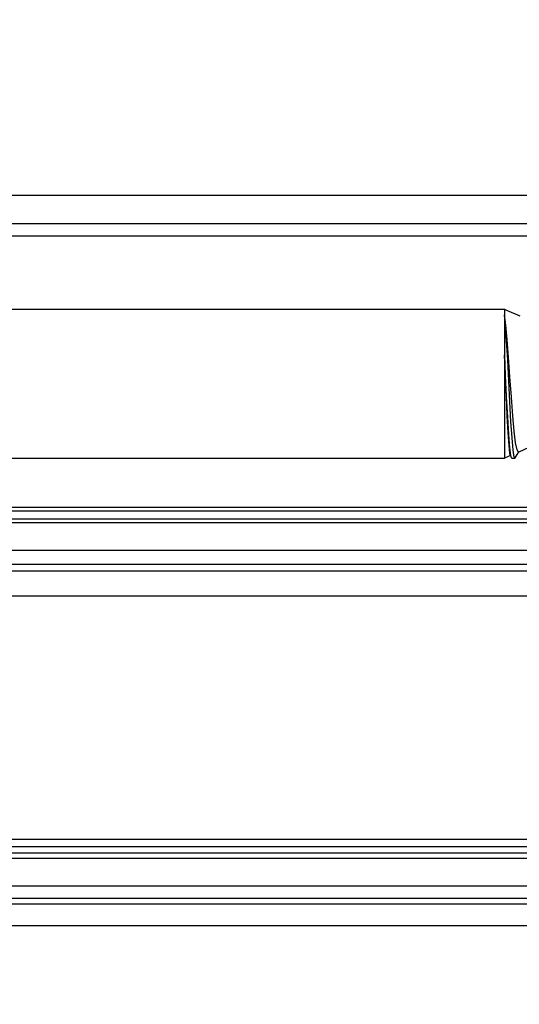
# Model space of a CAD drawing. Extents: x 0 to 210, y 0 to 297.
# Drawn here: x 64 to 68, y 156 to 162 of the extents above; entities that cross this region are included whole.
import ezdxf
from ezdxf.enums import TextEntityAlignment as Align

# ---------------------------------------------------------------- set-up
doc = ezdxf.new("R2010")
doc.units = 0
doc.header["$LTSCALE"] = 19.36
doc.layers.get('0').update_dxf_attribs({"linetype": 'CONTINUOUS'})
doc.layers.add('DIMENSION', color=7, linetype='CONTINUOUS')
doc.styles.add('TEXTSTYLE_2', font='arial.ttf')
doc.dimstyles.get("Standard").update_dxf_attribs({"dimtxt": 2.5, "dimasz": 2.5, "dimexe": 1.25, "dimexo": 0.625, "dimtad": 1, "dimcen": 2.5, "dimazin": 3, "dimtfac": 1, "dimtmove": 0, "dimatfit": 3})

# ---------------------------------------------------------------- blocks, each defined once
blk = doc.blocks.new('_FILLED')
at = {"color": 0, "linetype": 'BYBLOCK'}
blk.add_solid([(0, 0), (-1, 0.1875), (-1, -0.1875)], dxfattribs=at)
blk = doc.blocks.new('*D1')
at = {"layer": 'DIMENSION', "color": 2, "linetype": 'CONTINUOUS'}
for p, q in [((58.3221, 184.3276), (21.8862, 184.3276)), ((23.8862, 184.3276), (23.8862, 159.256)), ((23.8862, 134.1845), (23.8862, 159.256)), ((71.3515, 134.1845), (21.8862, 134.1845))]:
    blk.add_line(p, q, dxfattribs=at)
at = {"layer": 'DIMENSION', "color": 2, "linetype": 'CONTINUOUS', "xscale": 4, "yscale": 4, "zscale": 4}
for p, rotation in [((23.8862, 184.3276), 90), ((23.8862, 134.1845), 270)]:
    blk.add_blockref('_FILLED', p, dxfattribs=dict(at, rotation=rotation))
at = {"layer": 'DIMENSION', "color": 5, "linetype": 'CONTINUOUS', "style": 'TEXTSTYLE_2'}
blk.add_text('251', height=3.5, rotation=90, dxfattribs=at).set_placement((23.0112, 159.256), align=Align.CENTER)
blk = doc.blocks.new('*D5')
at = {"layer": 'DIMENSION', "color": 2, "linetype": 'CONTINUOUS'}
for p, q in [((41.1515, 152.9282), (41.1515, 196.3275)), ((93.2115, 167.7021), (93.2115, 196.3275)), ((41.1515, 194.3275), (67.1815, 194.3275)), ((93.2115, 194.3275), (67.1815, 194.3275))]:
    blk.add_line(p, q, dxfattribs=at)
at = {"layer": 'DIMENSION', "color": 2, "linetype": 'CONTINUOUS', "xscale": 4, "yscale": 4, "zscale": 4, "rotation": 180}
blk.add_blockref('_FILLED', (41.1515, 194.3275), dxfattribs=at)
at = {"layer": 'DIMENSION', "color": 2, "linetype": 'CONTINUOUS', "xscale": 4, "yscale": 4, "zscale": 4}
blk.add_blockref('_FILLED', (93.2115, 194.3275), dxfattribs=at)
at = {"layer": 'DIMENSION', "color": 5, "linetype": 'CONTINUOUS', "style": 'TEXTSTYLE_2'}
blk.add_text('260', height=3.5, dxfattribs=at).set_placement((67.1815, 195.2025), align=Align.CENTER)
blk = doc.blocks.new('*D6')
at = {"layer": 'DIMENSION', "color": 2, "linetype": 'CONTINUOUS'}
for p, q in [((41.1515, 152.9282), (41.1515, 205.8525)), ((103.2115, 167.4297), (103.2115, 205.8525)), ((41.1515, 203.8525), (72.1815, 203.8525)), ((103.2115, 203.8525), (72.1815, 203.8525))]:
    blk.add_line(p, q, dxfattribs=at)
at = {"layer": 'DIMENSION', "color": 2, "linetype": 'CONTINUOUS', "xscale": 4, "yscale": 4, "zscale": 4, "rotation": 180}
blk.add_blockref('_FILLED', (41.1515, 203.8525), dxfattribs=at)
at = {"layer": 'DIMENSION', "color": 2, "linetype": 'CONTINUOUS', "xscale": 4, "yscale": 4, "zscale": 4}
blk.add_blockref('_FILLED', (103.2115, 203.8525), dxfattribs=at)
at = {"layer": 'DIMENSION', "color": 5, "linetype": 'CONTINUOUS', "style": 'TEXTSTYLE_2'}
blk.add_text('310', height=3.5, dxfattribs=at).set_placement((72.1815, 204.7275), align=Align.CENTER)

msp = doc.modelspace()

# ---------------------------------------------------------------- linework, layer by layer
at = {"color": 7, "linetype": 'CONTINUOUS'}
for p, q in [((71.3014, 161.224), (52.5112, 161.224)), ((52.3515, 160.4627), (67.5915, 160.4627)), ((67.5915, 160.4627), (67.6056, 160.4564)), ((67.6056, 160.4564), (67.6949, 160.4166)), ((67.6257, 159.4961), (67.6294, 159.4816)), ((67.6545, 159.4855), (67.6494, 159.5175)), ((67.6547, 159.4841), (67.6545, 159.4855)), ((67.6565, 159.4729), (67.6547, 159.4841)), ((67.6637, 159.4646), (67.6774, 159.4881)), ((67.6857, 159.5046), (67.6762, 159.5182)), ((67.6774, 159.4881), (67.6866, 159.5041)), ((67.6857, 159.5046), (67.6898, 159.5065)), ((67.6898, 159.5065), (67.7585, 159.5371)), ((51.8515, 159.4627), (67.5915, 159.4627)), ((67.6312, 159.4804), (67.5915, 159.4627)), ((67.6351, 159.4781), (67.6348, 159.4808)), ((67.6392, 159.4646), (67.6351, 159.4781)), ((67.6415, 159.4627), (67.6392, 159.4646)), ((67.6415, 159.4627), (67.6615, 159.4627)), ((67.6567, 159.4715), (67.6565, 159.4729)), ((67.6615, 159.4627), (67.6567, 159.4715)), ((67.6637, 159.4646), (67.6615, 159.4627))]:
    msp.add_line(p, q, dxfattribs=at)
at = {"color": 9, "linetype": 'CONTINUOUS'}
for p, q in [((56.9515, 161.0365), (71.3515, 161.0365)), ((56.9515, 160.9546), (71.3515, 160.9546)), ((71.253, 159.133), (53.8886, 159.133)), ((71.253, 159.1073), (53.8886, 159.1073)), ((71.8515, 159.055), (52.9515, 159.055)), ((71.8515, 159.0304), (52.9515, 159.0304)), ((52.9515, 158.847), (71.8515, 158.847)), ((52.9515, 158.7525), (71.8515, 158.7525)), ((53.8886, 158.7086), (71.253, 158.7086)), ((53.8886, 158.5406), (71.253, 158.5406)), ((71.253, 156.9073), (53.8886, 156.9073)), ((71.253, 156.8578), (53.8886, 156.8578)), ((71.8515, 156.8152), (52.9515, 156.8152)), ((71.8515, 156.7789), (52.9515, 156.7789)), ((52.9515, 156.5958), (71.8515, 156.5958)), ((52.9515, 156.513), (71.8515, 156.513)), ((53.8886, 156.4745), (71.253, 156.4745)), ((53.8886, 156.3301), (71.253, 156.3301))]:
    msp.add_line(p, q, dxfattribs=at)
at = {"color": 7, "linetype": 'CONTINUOUS'}
for points in [[(67.5915, 160.4627), (67.5915, 160.4531), (67.5915, 160.4246)], [(67.6762, 159.5182), (67.6666, 159.5668), (67.6572, 159.645), (67.648, 159.7476), (67.6384, 159.8716), (67.6286, 160.0078), (67.6191, 160.1401), (67.6099, 160.2567), (67.6007, 160.3542), (67.5915, 160.4246)], [(67.6494, 159.5175), (67.6422, 159.5993), (67.6349, 159.7103), (67.6277, 159.8416), (67.6204, 159.9826), (67.6132, 160.1221), (67.606, 160.2487), (67.5987, 160.3523), (67.5915, 160.4246)], [(67.5915, 160.154), (67.5971, 160.0183), (67.6028, 159.8795), (67.6085, 159.7485), (67.6142, 159.6354), (67.6199, 159.5491), (67.6257, 159.4961)], [(67.6348, 159.4808), (67.6278, 159.5324), (67.6206, 159.6217), (67.6133, 159.7386), (67.606, 159.8737), (67.5987, 160.016), (67.5915, 160.154)], [(67.5915, 160.154), (67.5915, 160.0186), (67.5915, 159.8789), (67.5915, 159.7457), (67.5915, 159.6295), (67.5915, 159.5393), (67.5915, 159.4822), (67.5915, 159.4627)]]:
    msp.add_lwpolyline(points, dxfattribs=at)
at = {"color": 9, "linetype": 'CONTINUOUS'}
msp.add_lwpolyline([(67.5915, 160.4246), (67.5915, 160.3593), (67.5915, 160.2666), (67.5915, 160.154)], dxfattribs=at)

# ---------------------------------------------------------------- dimensions: what is measured, and where the dimension line sits
at = {"layer": 'DIMENSION', "color": 2, "linetype": 'CONTINUOUS'}
for base, p2, picture, middle in [((103.2115, 203.8525), (103.2115, 167.4297), '*D6', (72.1757, 203.8525)), ((93.2115, 194.3275), (93.2115, 167.7021), '*D5', (67.1367, 194.3275))]:
    dim = msp.add_linear_dim(base=base, p1=(41.1515, 152.9282), p2=p2, dimstyle='Standard', dxfattribs=at)
    dim.commit()
    dim.dimension.update_dxf_attribs({"geometry": picture, "text_midpoint": middle, "dimtype": 128})
dim = msp.add_linear_dim(base=(23.8862, 184.3276), p1=(71.3515, 134.1845), p2=(58.3221, 184.3276), angle=90, dimstyle='Standard', dxfattribs=at)
dim.commit()
dim.dimension.update_dxf_attribs({"geometry": '*D1', "text_midpoint": (23.8862, 158.8729), "dimtype": 128})

doc.saveas('drawing.dxf')
